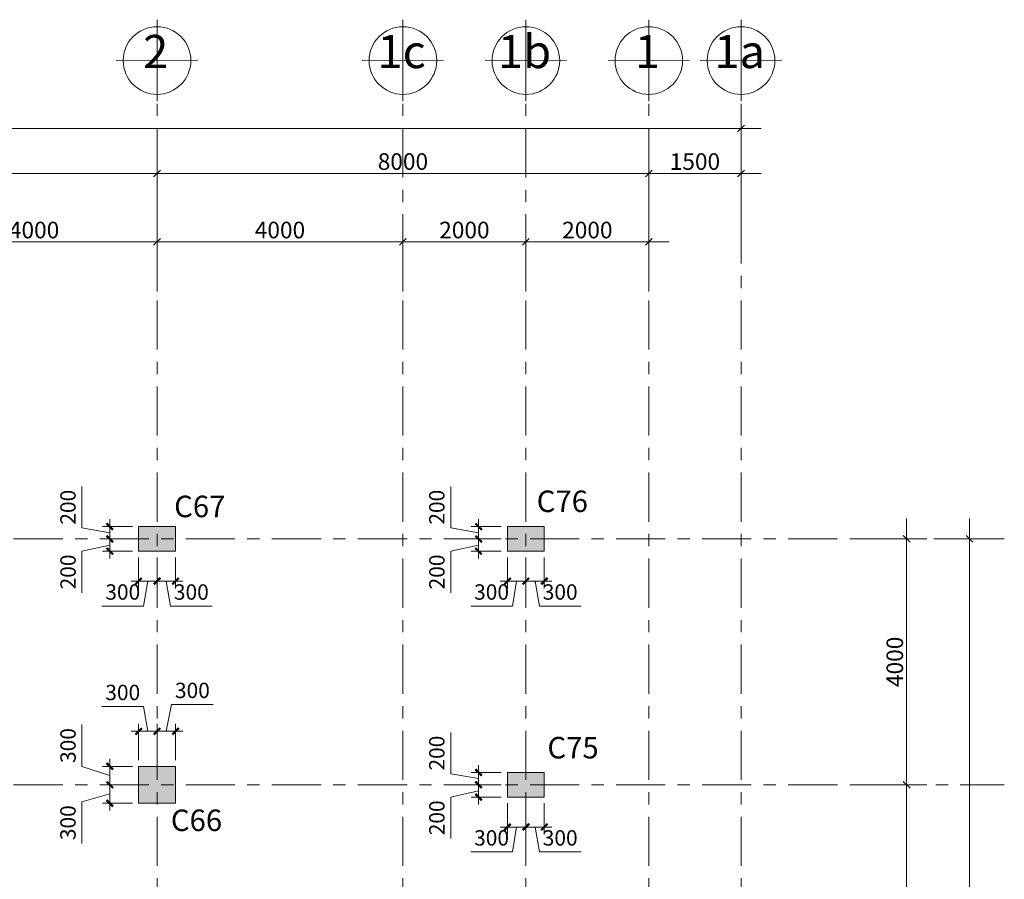
# Model space of a CAD drawing. Units: inches. Extents: x 14 to 76257, y 182 to 54967.
# Drawn here: x 60240 to 76257, y 40983 to 54967 of the extents above; entities that cross this region are included whole.
import ezdxf

# ---------------------------------------------------------------- set-up
doc = ezdxf.new("R2010")
doc.units = ezdxf.units.IN
doc.header["$MEASUREMENT"] = 0
doc.linetypes.add('Grid Line', pattern=[7, 4, -1, 1, -1])
for name, color, linetype, lineweight in [('000G.KICHTHUOC', 252, 'Continuous', 9), ('A-ANNO-DIMS', 211, 'Continuous', 15), ('S-COLS', 52, 'Continuous', 15), ('S-GRID', 252, 'Continuous', 15), ('S-GRID-IDEN', 1, 'Continuous', 15), ('TH-TEXT', 100, 'Continuous', 5)]:
    doc.layers.add(name, color=color, linetype=linetype, lineweight=lineweight)
doc.styles.add('1-VN-HEL', font='VHELVEN.TTF')
doc.styles.add('Arial', font='ARIAL.TTF', dxfattribs={"height": 540.943114})
doc.styles.add('Arial_2', font='ARIAL.TTF', dxfattribs={"height": 270.471557})
doc.styles.add('VNI-HELVE CON', font='VHELVCN.TTF')
doc.dimstyles.new('DIM_100_TUONG', dxfattribs={"dimscale": 304.8, "dimtxt": 275, "dimasz": 0.360892, "dimexe": 1.082677, "dimexo": 0.360892, "dimgap": 0.180446, "dimtad": 1, "dimdec": 0, "dimzin": 0, "dimdsep": 46, "dimtxsty": 'Arial_2', "dimblk1": 'OBLIQUE', "dimblk2": 'OBLIQUE', "dimsah": 1, "dimcen": 0.09, "dimdle": 1.082677, "dimazin": 0, "dimtfac": 1, "dimtdec": 4, "dimtix": 1, "dimtmove": 0, "dimatfit": 3, "dimfxl": 1, "dimtvp": 1, "dimtolj": 1, "dimtzin": 0, "dimlwd": 18, "dimlwe": 18, "dimarcsym": 2})
doc.dimstyles.new('KT-100', dxfattribs={"dimscale": 100, "dimtxt": 2.5, "dimasz": 0.006, "dimexe": 1, "dimexo": 1, "dimgap": 1, "dimtad": 1, "dimdec": 0, "dimzin": 1, "dimdsep": 46, "dimtxsty": 'VNI-HELVE CON', "dimblk": 'DAU', "dimcen": 0.09, "dimdle": 2.5, "dimclrd": 256, "dimclre": 256, "dimclrt": 3, "dimadec": 0, "dimazin": 0, "dimtfac": 1, "dimtdec": 0, "dimtix": 1, "dimtmove": 2, "dimatfit": 3, "dimfxl": 1, "dimtolj": 1, "dimtzin": 0, "dimlwd": -1, "dimlwe": -1, "dimarcsym": 0})

# ---------------------------------------------------------------- blocks, each defined once
blk = doc.blocks.new('_Oblique')
at = {"color": 0, "linetype": 'ByBlock', "lineweight": -2}
blk.add_line((-0.5, -0.5), (0.5, 0.5), dxfattribs=at)
blk = doc.blocks.new('*D55')
at = {"layer": 'A-ANNO-DIMS', "color": 0, "lineweight": 18, "transparency": 16777216}
for p, q in [((68194, -9330), (68194, -3670)), ((67271, -4000), (68524, -4000)), ((67271, -9000), (68524, -9000))]:
    blk.add_line(p, q, dxfattribs=at)
at = {"layer": 'Defpoints', "color": 0, "transparency": 16777216}
for p in [(67161, -4000), (68194, -4000), (67161, -9000)]:
    blk.add_point(p, dxfattribs=at)
at = {"layer": 'A-ANNO-DIMS', "color": 0, "lineweight": 18, "transparency": 16777216, "xscale": 110, "yscale": 110, "zscale": 110}
for p, rotation in [((68194, -4000), 90), ((68194, -9000), 270)]:
    blk.add_blockref('_Oblique', p, dxfattribs=dict(at, rotation=rotation))
at = {"layer": 'A-ANNO-DIMS', "color": 0, "lineweight": 18, "transparency": 16777216, "insert": (68001, -6500), "char_height": 270.5, "attachment_point": 5, "rotation": 90, "style": 'Arial_2'}
blk.add_mtext('\\A1;5000', dxfattribs=at)
blk = doc.blocks.new('*D56')
at = {"layer": 'A-ANNO-DIMS', "color": 0, "lineweight": 18, "transparency": 16777216}
for p, q in [((68194, -4330), (68194, 330)), ((67271, 0), (68524, 0)), ((67271, -4000), (68524, -4000))]:
    blk.add_line(p, q, dxfattribs=at)
at = {"layer": 'Defpoints', "color": 0, "transparency": 16777216}
for p in [(67161, 0), (68194, 0), (67161, -4000)]:
    blk.add_point(p, dxfattribs=at)
at = {"layer": 'A-ANNO-DIMS', "color": 0, "lineweight": 18, "transparency": 16777216, "xscale": 110, "yscale": 110, "zscale": 110}
for p, rotation in [((68194, 0), 90), ((68194, -4000), 270)]:
    blk.add_blockref('_Oblique', p, dxfattribs=dict(at, rotation=rotation))
at = {"layer": 'A-ANNO-DIMS', "color": 0, "lineweight": 18, "transparency": 16777216, "insert": (68001, -2000), "char_height": 270.5, "attachment_point": 5, "rotation": 90, "style": 'Arial_2'}
blk.add_mtext('\\A1;4000', dxfattribs=at)
blk = doc.blocks.new('*D58')
at = {"layer": 'A-ANNO-DIMS', "color": 0, "lineweight": 18, "transparency": 16777216}
for p, q in [((69218, -37830), (69218, 330)), ((68634, 0), (69548, 0)), ((68634, -37500), (69548, -37500))]:
    blk.add_line(p, q, dxfattribs=at)
at = {"layer": 'Defpoints', "color": 0, "transparency": 16777216}
for p in [(68524, 0), (69218, 0), (68524, -37500)]:
    blk.add_point(p, dxfattribs=at)
at = {"layer": 'A-ANNO-DIMS', "color": 0, "lineweight": 18, "transparency": 16777216, "xscale": 110, "yscale": 110, "zscale": 110}
for p, rotation in [((69218, 0), 90), ((69218, -37500), 270)]:
    blk.add_blockref('_Oblique', p, dxfattribs=dict(at, rotation=rotation))
at = {"layer": 'A-ANNO-DIMS', "color": 0, "lineweight": 18, "transparency": 16777216, "insert": (69025, -18750), "char_height": 270.5, "attachment_point": 5, "rotation": 90, "style": 'Arial_2'}
blk.add_mtext('\\A1;37500', dxfattribs=at)
blk = doc.blocks.new('Grid - Grid-2306243-MẶT BẰNG TẦNG 1')
at = {"layer": 'S-GRID-IDEN'}
for p, q in [((0, 6), (0, -6.04)), ((-6.02, 0.01), (6.02, -0.05))]:
    blk.add_line(p, q, dxfattribs=at)
blk.add_circle((0, 0), 5, dxfattribs=at)
blk = doc.blocks.new('*D66')
at = {"layer": 'A-ANNO-DIMS', "color": 0, "lineweight": 18, "transparency": 16777216}
for p, q in [((48000, 5272), (48000, 6276)), ((56000, 5272), (56000, 6276)), ((47670, 5946), (56330, 5946))]:
    blk.add_line(p, q, dxfattribs=at)
at = {"layer": 'Defpoints', "color": 0, "transparency": 16777216}
for p in [(56000, 5946), (48000, 5162), (56000, 5162)]:
    blk.add_point(p, dxfattribs=at)
at = {"layer": 'A-ANNO-DIMS', "color": 0, "lineweight": 18, "transparency": 16777216, "xscale": 110, "yscale": 110, "zscale": 110, "rotation": 180}
blk.add_blockref('_Oblique', (48000, 5946), dxfattribs=at)
at = {"layer": 'A-ANNO-DIMS', "color": 0, "lineweight": 18, "transparency": 16777216, "xscale": 110, "yscale": 110, "zscale": 110}
blk.add_blockref('_Oblique', (56000, 5946), dxfattribs=at)
at = {"layer": 'A-ANNO-DIMS', "color": 0, "lineweight": 18, "transparency": 16777216, "insert": (52000, 6139), "char_height": 270.5, "attachment_point": 5, "style": 'Arial_2'}
blk.add_mtext('\\A1;8000', dxfattribs=at)
blk = doc.blocks.new('*D67')
at = {"layer": 'A-ANNO-DIMS', "color": 0, "lineweight": 18, "transparency": 16777216}
for p, q in [((56000, 5272), (56000, 6276)), ((64000, 5272), (64000, 6276)), ((55670, 5946), (64330, 5946))]:
    blk.add_line(p, q, dxfattribs=at)
at = {"layer": 'Defpoints', "color": 0, "transparency": 16777216}
for p in [(64000, 5946), (56000, 5162), (64000, 5162)]:
    blk.add_point(p, dxfattribs=at)
at = {"layer": 'A-ANNO-DIMS', "color": 0, "lineweight": 18, "transparency": 16777216, "xscale": 110, "yscale": 110, "zscale": 110, "rotation": 180}
blk.add_blockref('_Oblique', (56000, 5946), dxfattribs=at)
at = {"layer": 'A-ANNO-DIMS', "color": 0, "lineweight": 18, "transparency": 16777216, "xscale": 110, "yscale": 110, "zscale": 110}
blk.add_blockref('_Oblique', (64000, 5946), dxfattribs=at)
at = {"layer": 'A-ANNO-DIMS', "color": 0, "lineweight": 18, "transparency": 16777216, "insert": (60000, 6139), "char_height": 270.5, "attachment_point": 5, "style": 'Arial_2'}
blk.add_mtext('\\A1;8000', dxfattribs=at)
blk = doc.blocks.new('*D68')
at = {"layer": 'A-ANNO-DIMS', "color": 0, "lineweight": 18, "transparency": 16777216}
for p, q in [((64000, 5272), (64000, 6276)), ((65500, 5272), (65500, 6276)), ((63670, 5946), (65830, 5946))]:
    blk.add_line(p, q, dxfattribs=at)
at = {"layer": 'Defpoints', "color": 0, "transparency": 16777216}
for p in [(65500, 5946), (64000, 5162), (65500, 5162)]:
    blk.add_point(p, dxfattribs=at)
at = {"layer": 'A-ANNO-DIMS', "color": 0, "lineweight": 18, "transparency": 16777216, "xscale": 110, "yscale": 110, "zscale": 110, "rotation": 180}
blk.add_blockref('_Oblique', (64000, 5946), dxfattribs=at)
at = {"layer": 'A-ANNO-DIMS', "color": 0, "lineweight": 18, "transparency": 16777216, "xscale": 110, "yscale": 110, "zscale": 110}
blk.add_blockref('_Oblique', (65500, 5946), dxfattribs=at)
at = {"layer": 'A-ANNO-DIMS', "color": 0, "lineweight": 18, "transparency": 16777216, "insert": (64750, 6139), "char_height": 270.5, "attachment_point": 5, "style": 'Arial_2'}
blk.add_mtext('\\A1;1500', dxfattribs=at)
blk = doc.blocks.new('*D69')
at = {"layer": 'A-ANNO-DIMS', "color": 0, "lineweight": 18, "transparency": 16777216}
for p, q in [((0, 6386), (0, 7005)), ((65500, 6386), (65500, 7005)), ((-330, 6675), (65830, 6675))]:
    blk.add_line(p, q, dxfattribs=at)
at = {"layer": 'Defpoints', "color": 0, "transparency": 16777216}
for p in [(65500, 6675), (0, 6276), (65500, 6276)]:
    blk.add_point(p, dxfattribs=at)
at = {"layer": 'A-ANNO-DIMS', "color": 0, "lineweight": 18, "transparency": 16777216, "xscale": 110, "yscale": 110, "zscale": 110, "rotation": 180}
blk.add_blockref('_Oblique', (0, 6675), dxfattribs=at)
at = {"layer": 'A-ANNO-DIMS', "color": 0, "lineweight": 18, "transparency": 16777216, "xscale": 110, "yscale": 110, "zscale": 110}
blk.add_blockref('_Oblique', (65500, 6675), dxfattribs=at)
at = {"layer": 'A-ANNO-DIMS', "color": 0, "lineweight": 18, "transparency": 16777216, "insert": (32750, 6868), "char_height": 270.5, "attachment_point": 5, "style": 'Arial_2'}
blk.add_mtext('\\A1;65500', dxfattribs=at)
blk = doc.blocks.new('*D84')
at = {"layer": 'A-ANNO-DIMS', "color": 0, "lineweight": 18, "transparency": 16777216}
for p, q in [((52000, 4026), (52000, 5162)), ((56000, 4026), (56000, 5162)), ((51670, 4832), (56330, 4832))]:
    blk.add_line(p, q, dxfattribs=at)
at = {"layer": 'Defpoints', "color": 0, "transparency": 16777216}
for p in [(56000, 4832), (52000, 3916), (56000, 3916)]:
    blk.add_point(p, dxfattribs=at)
at = {"layer": 'A-ANNO-DIMS', "color": 0, "lineweight": 18, "transparency": 16777216, "xscale": 110, "yscale": 110, "zscale": 110, "rotation": 180}
blk.add_blockref('_Oblique', (52000, 4832), dxfattribs=at)
at = {"layer": 'A-ANNO-DIMS', "color": 0, "lineweight": 18, "transparency": 16777216, "xscale": 110, "yscale": 110, "zscale": 110}
blk.add_blockref('_Oblique', (56000, 4832), dxfattribs=at)
at = {"layer": 'A-ANNO-DIMS', "color": 0, "lineweight": 18, "transparency": 16777216, "insert": (54000, 5025), "char_height": 270.5, "attachment_point": 5, "style": 'Arial_2'}
blk.add_mtext('\\A1;4000', dxfattribs=at)
blk = doc.blocks.new('*D85')
at = {"layer": 'A-ANNO-DIMS', "color": 0, "lineweight": 18, "transparency": 16777216}
for p, q in [((56000, 4026), (56000, 5162)), ((60000, 4026), (60000, 5162)), ((55670, 4832), (60330, 4832))]:
    blk.add_line(p, q, dxfattribs=at)
at = {"layer": 'Defpoints', "color": 0, "transparency": 16777216}
for p in [(60000, 4832), (56000, 3916), (60000, 3916)]:
    blk.add_point(p, dxfattribs=at)
at = {"layer": 'A-ANNO-DIMS', "color": 0, "lineweight": 18, "transparency": 16777216, "xscale": 110, "yscale": 110, "zscale": 110, "rotation": 180}
blk.add_blockref('_Oblique', (56000, 4832), dxfattribs=at)
at = {"layer": 'A-ANNO-DIMS', "color": 0, "lineweight": 18, "transparency": 16777216, "xscale": 110, "yscale": 110, "zscale": 110}
blk.add_blockref('_Oblique', (60000, 4832), dxfattribs=at)
at = {"layer": 'A-ANNO-DIMS', "color": 0, "lineweight": 18, "transparency": 16777216, "insert": (58000, 5025), "char_height": 270.5, "attachment_point": 5, "style": 'Arial_2'}
blk.add_mtext('\\A1;4000', dxfattribs=at)
blk = doc.blocks.new('*D86')
at = {"layer": 'A-ANNO-DIMS', "color": 0, "lineweight": 18, "transparency": 16777216}
for p, q in [((60000, 4026), (60000, 5162)), ((62000, 4026), (62000, 5162)), ((59670, 4832), (62330, 4832))]:
    blk.add_line(p, q, dxfattribs=at)
at = {"layer": 'Defpoints', "color": 0, "transparency": 16777216}
for p in [(62000, 4832), (60000, 3916), (62000, 3916)]:
    blk.add_point(p, dxfattribs=at)
at = {"layer": 'A-ANNO-DIMS', "color": 0, "lineweight": 18, "transparency": 16777216, "xscale": 110, "yscale": 110, "zscale": 110, "rotation": 180}
blk.add_blockref('_Oblique', (60000, 4832), dxfattribs=at)
at = {"layer": 'A-ANNO-DIMS', "color": 0, "lineweight": 18, "transparency": 16777216, "xscale": 110, "yscale": 110, "zscale": 110}
blk.add_blockref('_Oblique', (62000, 4832), dxfattribs=at)
at = {"layer": 'A-ANNO-DIMS', "color": 0, "lineweight": 18, "transparency": 16777216, "insert": (61000, 5025), "char_height": 270.5, "attachment_point": 5, "style": 'Arial_2'}
blk.add_mtext('\\A1;2000', dxfattribs=at)
blk = doc.blocks.new('*D87')
at = {"layer": 'A-ANNO-DIMS', "color": 0, "lineweight": 18, "transparency": 16777216}
for p, q in [((62000, 4026), (62000, 5162)), ((64000, 4026), (64000, 5162)), ((61670, 4832), (64330, 4832))]:
    blk.add_line(p, q, dxfattribs=at)
at = {"layer": 'Defpoints', "color": 0, "transparency": 16777216}
for p in [(64000, 4832), (62000, 3916), (64000, 3916)]:
    blk.add_point(p, dxfattribs=at)
at = {"layer": 'A-ANNO-DIMS', "color": 0, "lineweight": 18, "transparency": 16777216, "xscale": 110, "yscale": 110, "zscale": 110, "rotation": 180}
blk.add_blockref('_Oblique', (62000, 4832), dxfattribs=at)
at = {"layer": 'A-ANNO-DIMS', "color": 0, "lineweight": 18, "transparency": 16777216, "xscale": 110, "yscale": 110, "zscale": 110}
blk.add_blockref('_Oblique', (64000, 4832), dxfattribs=at)
at = {"layer": 'A-ANNO-DIMS', "color": 0, "lineweight": 18, "transparency": 16777216, "insert": (63000, 5025), "char_height": 270.5, "attachment_point": 5, "style": 'Arial_2'}
blk.add_mtext('\\A1;2000', dxfattribs=at)
blk = doc.blocks.new('DAU')
at = {"color": 1}
for p, q in [((-200, 0), (200, 0)), ((0, -200), (0, 200))]:
    blk.add_line(p, q, dxfattribs=at)
at = {"color": 1, "const_width": 60}
blk.add_lwpolyline([(-88, -88), (88, 88)], dxfattribs=at)
blk = doc.blocks.new('*D300')
at = {"layer": '000G.KICHTHUOC', "transparency": 16777216}
for p, q in [((62624, 43391), (62710, 43829)), ((62710, 43829), (63387, 43829)), ((62474, 42921), (62474, 43491)), ((62774, 42921), (62774, 43491)), ((62474, 43391), (62773, 43391))]:
    blk.add_line(p, q, dxfattribs=at)
at = {"layer": 'Defpoints', "color": 0, "transparency": 16777216}
for p in [(62774, 43391), (62474, 42821), (62774, 42821)]:
    blk.add_point(p, dxfattribs=at)
at = {"layer": '000G.KICHTHUOC', "transparency": 16777216, "xscale": 0.6, "yscale": 0.6, "zscale": 0.6, "rotation": 180}
blk.add_blockref('DAU', (62474, 43391), dxfattribs=at)
at = {"layer": '000G.KICHTHUOC', "transparency": 16777216, "xscale": 0.6, "yscale": 0.6, "zscale": 0.6}
blk.add_blockref('DAU', (62774, 43391), dxfattribs=at)
at = {"layer": '000G.KICHTHUOC', "color": 3, "transparency": 16777216, "insert": (63049, 44056), "char_height": 250, "attachment_point": 5, "style": 'VNI-HELVE CON'}
blk.add_mtext('\\A1;300', dxfattribs=at)
blk = doc.blocks.new('*D301')
at = {"layer": '000G.KICHTHUOC', "transparency": 16777216}
for p, q in [((62074, 42521), (61605, 42521)), ((61705, 42520), (61705, 42221)), ((61705, 42371), (61252, 42243)), ((61252, 42243), (61252, 41566)), ((62074, 42221), (61605, 42221))]:
    blk.add_line(p, q, dxfattribs=at)
at = {"layer": 'Defpoints', "color": 0, "transparency": 16777216}
for p in [(62174, 42521), (61705, 42221), (62174, 42221)]:
    blk.add_point(p, dxfattribs=at)
at = {"layer": '000G.KICHTHUOC', "transparency": 16777216, "xscale": 0.6, "yscale": 0.6, "zscale": 0.6}
for p, rotation in [((61705, 42521), 90), ((61705, 42221), 270)]:
    blk.add_blockref('DAU', p, dxfattribs=dict(at, rotation=rotation))
at = {"layer": '000G.KICHTHUOC', "color": 3, "transparency": 16777216, "insert": (61025, 41904), "char_height": 250, "attachment_point": 5, "rotation": 90, "style": 'VNI-HELVE CON'}
blk.add_mtext('\\A1;300', dxfattribs=at)
blk = doc.blocks.new('*D302')
at = {"layer": '000G.KICHTHUOC', "transparency": 16777216}
for p, q in [((62254, 43796), (61577, 43796)), ((62324, 43391), (62254, 43796)), ((62174, 42921), (62174, 43491)), ((62474, 42921), (62474, 43491)), ((62174, 43391), (62473, 43391))]:
    blk.add_line(p, q, dxfattribs=at)
at = {"layer": 'Defpoints', "color": 0, "transparency": 16777216}
for p in [(62474, 43391), (62174, 42821), (62474, 42821)]:
    blk.add_point(p, dxfattribs=at)
at = {"layer": '000G.KICHTHUOC', "transparency": 16777216, "xscale": 0.6, "yscale": 0.6, "zscale": 0.6, "rotation": 180}
blk.add_blockref('DAU', (62174, 43391), dxfattribs=at)
at = {"layer": '000G.KICHTHUOC', "transparency": 16777216, "xscale": 0.6, "yscale": 0.6, "zscale": 0.6}
blk.add_blockref('DAU', (62474, 43391), dxfattribs=at)
at = {"layer": '000G.KICHTHUOC', "color": 3, "transparency": 16777216, "insert": (61916, 44023), "char_height": 250, "attachment_point": 5, "style": 'VNI-HELVE CON'}
blk.add_mtext('\\A1;300', dxfattribs=at)
blk = doc.blocks.new('*D303')
at = {"layer": '000G.KICHTHUOC', "transparency": 16777216}
for p, q in [((61253, 42821), (61253, 43499)), ((61705, 42671), (61253, 42821)), ((62074, 42821), (61605, 42821)), ((61705, 42521), (61705, 42820)), ((62074, 42521), (61605, 42521))]:
    blk.add_line(p, q, dxfattribs=at)
at = {"layer": 'Defpoints', "color": 0, "transparency": 16777216}
for p in [(61705, 42821), (62174, 42821), (62174, 42521)]:
    blk.add_point(p, dxfattribs=at)
at = {"layer": '000G.KICHTHUOC', "transparency": 16777216, "xscale": 0.6, "yscale": 0.6, "zscale": 0.6}
for p, rotation in [((61705, 42821), 90), ((61705, 42521), 270)]:
    blk.add_blockref('DAU', p, dxfattribs=dict(at, rotation=rotation))
at = {"layer": '000G.KICHTHUOC', "color": 3, "transparency": 16777216, "insert": (61026, 43160), "char_height": 250, "attachment_point": 5, "rotation": 90, "style": 'VNI-HELVE CON'}
blk.add_mtext('\\A1;300', dxfattribs=at)
blk = doc.blocks.new('*D328')
at = {"layer": '000G.KICHTHUOC', "transparency": 16777216}
for p, q in [((61252, 46699), (61252, 47373)), ((61705, 46621), (61252, 46699)), ((62074, 46721), (61605, 46721)), ((61705, 46721), (61705, 46722)), ((61705, 46521), (61705, 46721)), ((61705, 46521), (61705, 46721)), ((62074, 46521), (61605, 46521)), ((61705, 46520), (61705, 46520))]:
    blk.add_line(p, q, dxfattribs=at)
at = {"layer": 'Defpoints', "color": 0, "transparency": 16777216}
for p in [(61705, 46721), (62174, 46721), (62174, 46521)]:
    blk.add_point(p, dxfattribs=at)
at = {"layer": '000G.KICHTHUOC', "transparency": 16777216, "xscale": 0.6, "yscale": 0.6, "zscale": 0.6}
for p, rotation in [((61705, 46721), 270), ((61705, 46521), 90)]:
    blk.add_blockref('DAU', p, dxfattribs=dict(at, rotation=rotation))
at = {"layer": '000G.KICHTHUOC', "color": 3, "transparency": 16777216, "insert": (61025, 47036), "char_height": 250, "attachment_point": 5, "rotation": 90, "style": 'VNI-HELVE CON'}
blk.add_mtext('\\A1;200', dxfattribs=at)
blk = doc.blocks.new('*D329')
at = {"layer": '000G.KICHTHUOC', "transparency": 16777216}
for p, q in [((62174, 46221), (62174, 45734)), ((62474, 46221), (62474, 45734)), ((62174, 45834), (62473, 45834)), ((62324, 45834), (62254, 45429)), ((62254, 45429), (61577, 45429))]:
    blk.add_line(p, q, dxfattribs=at)
at = {"layer": 'Defpoints', "color": 0, "transparency": 16777216}
for p in [(62174, 46321), (62474, 46321), (62474, 45834)]:
    blk.add_point(p, dxfattribs=at)
at = {"layer": '000G.KICHTHUOC', "transparency": 16777216, "xscale": 0.6, "yscale": 0.6, "zscale": 0.6, "rotation": 180}
blk.add_blockref('DAU', (62174, 45834), dxfattribs=at)
at = {"layer": '000G.KICHTHUOC', "transparency": 16777216, "xscale": 0.6, "yscale": 0.6, "zscale": 0.6}
blk.add_blockref('DAU', (62474, 45834), dxfattribs=at)
at = {"layer": '000G.KICHTHUOC', "color": 3, "transparency": 16777216, "insert": (61916, 45657), "char_height": 250, "attachment_point": 5, "style": 'VNI-HELVE CON'}
blk.add_mtext('\\A1;300', dxfattribs=at)
blk = doc.blocks.new('*D330')
at = {"layer": '000G.KICHTHUOC', "transparency": 16777216}
for p, q in [((62074, 46521), (61605, 46521)), ((61705, 46521), (61705, 46522)), ((61705, 46521), (61705, 46321)), ((61705, 46521), (61705, 46321)), ((61705, 46421), (61253, 46320)), ((61253, 46320), (61253, 45646)), ((62074, 46321), (61605, 46321)), ((61705, 46320), (61705, 46320))]:
    blk.add_line(p, q, dxfattribs=at)
at = {"layer": 'Defpoints', "color": 0, "transparency": 16777216}
for p in [(62174, 46521), (61705, 46321), (62174, 46321)]:
    blk.add_point(p, dxfattribs=at)
at = {"layer": '000G.KICHTHUOC', "transparency": 16777216, "xscale": 0.6, "yscale": 0.6, "zscale": 0.6}
for p, rotation in [((61705, 46521), 270), ((61705, 46321), 90)]:
    blk.add_blockref('DAU', p, dxfattribs=dict(at, rotation=rotation))
at = {"layer": '000G.KICHTHUOC', "color": 3, "transparency": 16777216, "insert": (61026, 45983), "char_height": 250, "attachment_point": 5, "rotation": 90, "style": 'VNI-HELVE CON'}
blk.add_mtext('\\A1;200', dxfattribs=at)
blk = doc.blocks.new('*D331')
at = {"layer": '000G.KICHTHUOC', "transparency": 16777216}
for p, q in [((62474, 46221), (62474, 45734)), ((62774, 46221), (62774, 45734)), ((62773, 45834), (62474, 45834)), ((62624, 45834), (62693, 45429)), ((62693, 45429), (63371, 45429))]:
    blk.add_line(p, q, dxfattribs=at)
at = {"layer": 'Defpoints', "color": 0, "transparency": 16777216}
for p in [(62474, 46321), (62774, 46321), (62474, 45834)]:
    blk.add_point(p, dxfattribs=at)
at = {"layer": '000G.KICHTHUOC', "transparency": 16777216, "xscale": 0.6, "yscale": 0.6, "zscale": 0.6, "rotation": 180}
blk.add_blockref('DAU', (62474, 45834), dxfattribs=at)
at = {"layer": '000G.KICHTHUOC', "transparency": 16777216, "xscale": 0.6, "yscale": 0.6, "zscale": 0.6}
blk.add_blockref('DAU', (62774, 45834), dxfattribs=at)
at = {"layer": '000G.KICHTHUOC', "color": 3, "transparency": 16777216, "insert": (63032, 45657), "char_height": 250, "attachment_point": 5, "style": 'VNI-HELVE CON'}
blk.add_mtext('\\A1;300', dxfattribs=at)
blk = doc.blocks.new('*D332')
at = {"layer": '000G.KICHTHUOC', "transparency": 16777216}
for p, q in [((67252, 46699), (67252, 47373)), ((67705, 46621), (67252, 46699)), ((68074, 46721), (67605, 46721)), ((67705, 46721), (67705, 46722)), ((67705, 46521), (67705, 46721)), ((67705, 46521), (67705, 46721)), ((68074, 46521), (67605, 46521)), ((67705, 46520), (67705, 46520))]:
    blk.add_line(p, q, dxfattribs=at)
at = {"layer": 'Defpoints', "color": 0, "transparency": 16777216}
for p in [(67705, 46721), (68174, 46721), (68174, 46521)]:
    blk.add_point(p, dxfattribs=at)
at = {"layer": '000G.KICHTHUOC', "transparency": 16777216, "xscale": 0.6, "yscale": 0.6, "zscale": 0.6}
for p, rotation in [((67705, 46721), 270), ((67705, 46521), 90)]:
    blk.add_blockref('DAU', p, dxfattribs=dict(at, rotation=rotation))
at = {"layer": '000G.KICHTHUOC', "color": 3, "transparency": 16777216, "insert": (67025, 47036), "char_height": 250, "attachment_point": 5, "rotation": 90, "style": 'VNI-HELVE CON'}
blk.add_mtext('\\A1;200', dxfattribs=at)
blk = doc.blocks.new('*D333')
at = {"layer": '000G.KICHTHUOC', "transparency": 16777216}
for p, q in [((68174, 46221), (68174, 45734)), ((68474, 46221), (68474, 45734)), ((68174, 45834), (68473, 45834)), ((68324, 45834), (68254, 45429)), ((68254, 45429), (67577, 45429))]:
    blk.add_line(p, q, dxfattribs=at)
at = {"layer": 'Defpoints', "color": 0, "transparency": 16777216}
for p in [(68174, 46321), (68474, 46321), (68474, 45834)]:
    blk.add_point(p, dxfattribs=at)
at = {"layer": '000G.KICHTHUOC', "transparency": 16777216, "xscale": 0.6, "yscale": 0.6, "zscale": 0.6, "rotation": 180}
blk.add_blockref('DAU', (68174, 45834), dxfattribs=at)
at = {"layer": '000G.KICHTHUOC', "transparency": 16777216, "xscale": 0.6, "yscale": 0.6, "zscale": 0.6}
blk.add_blockref('DAU', (68474, 45834), dxfattribs=at)
at = {"layer": '000G.KICHTHUOC', "color": 3, "transparency": 16777216, "insert": (67916, 45657), "char_height": 250, "attachment_point": 5, "style": 'VNI-HELVE CON'}
blk.add_mtext('\\A1;300', dxfattribs=at)
blk = doc.blocks.new('*D334')
at = {"layer": '000G.KICHTHUOC', "transparency": 16777216}
for p, q in [((68074, 46521), (67605, 46521)), ((67705, 46521), (67705, 46522)), ((67705, 46521), (67705, 46321)), ((67705, 46521), (67705, 46321)), ((67705, 46421), (67253, 46320)), ((67253, 46320), (67253, 45646)), ((68074, 46321), (67605, 46321)), ((67705, 46320), (67705, 46320))]:
    blk.add_line(p, q, dxfattribs=at)
at = {"layer": 'Defpoints', "color": 0, "transparency": 16777216}
for p in [(68174, 46521), (67705, 46321), (68174, 46321)]:
    blk.add_point(p, dxfattribs=at)
at = {"layer": '000G.KICHTHUOC', "transparency": 16777216, "xscale": 0.6, "yscale": 0.6, "zscale": 0.6}
for p, rotation in [((67705, 46521), 270), ((67705, 46321), 90)]:
    blk.add_blockref('DAU', p, dxfattribs=dict(at, rotation=rotation))
at = {"layer": '000G.KICHTHUOC', "color": 3, "transparency": 16777216, "insert": (67026, 45983), "char_height": 250, "attachment_point": 5, "rotation": 90, "style": 'VNI-HELVE CON'}
blk.add_mtext('\\A1;200', dxfattribs=at)
blk = doc.blocks.new('*D335')
at = {"layer": '000G.KICHTHUOC', "transparency": 16777216}
for p, q in [((68474, 46221), (68474, 45734)), ((68774, 46221), (68774, 45734)), ((68773, 45834), (68474, 45834)), ((68624, 45834), (68693, 45429)), ((68693, 45429), (69371, 45429))]:
    blk.add_line(p, q, dxfattribs=at)
at = {"layer": 'Defpoints', "color": 0, "transparency": 16777216}
for p in [(68474, 46321), (68774, 46321), (68474, 45834)]:
    blk.add_point(p, dxfattribs=at)
at = {"layer": '000G.KICHTHUOC', "transparency": 16777216, "xscale": 0.6, "yscale": 0.6, "zscale": 0.6, "rotation": 180}
blk.add_blockref('DAU', (68474, 45834), dxfattribs=at)
at = {"layer": '000G.KICHTHUOC', "transparency": 16777216, "xscale": 0.6, "yscale": 0.6, "zscale": 0.6}
blk.add_blockref('DAU', (68774, 45834), dxfattribs=at)
at = {"layer": '000G.KICHTHUOC', "color": 3, "transparency": 16777216, "insert": (69032, 45657), "char_height": 250, "attachment_point": 5, "style": 'VNI-HELVE CON'}
blk.add_mtext('\\A1;300', dxfattribs=at)
blk = doc.blocks.new('*D336')
at = {"layer": '000G.KICHTHUOC', "transparency": 16777216}
for p, q in [((67252, 42699), (67252, 43373)), ((67705, 42621), (67252, 42699)), ((68074, 42721), (67605, 42721)), ((67705, 42721), (67705, 42722)), ((67705, 42521), (67705, 42721)), ((67705, 42521), (67705, 42721)), ((68074, 42521), (67605, 42521)), ((67705, 42520), (67705, 42520))]:
    blk.add_line(p, q, dxfattribs=at)
at = {"layer": 'Defpoints', "color": 0, "transparency": 16777216}
for p in [(67705, 42721), (68174, 42721), (68174, 42521)]:
    blk.add_point(p, dxfattribs=at)
at = {"layer": '000G.KICHTHUOC', "transparency": 16777216, "xscale": 0.6, "yscale": 0.6, "zscale": 0.6}
for p, rotation in [((67705, 42721), 270), ((67705, 42521), 90)]:
    blk.add_blockref('DAU', p, dxfattribs=dict(at, rotation=rotation))
at = {"layer": '000G.KICHTHUOC', "color": 3, "transparency": 16777216, "insert": (67025, 43036), "char_height": 250, "attachment_point": 5, "rotation": 90, "style": 'VNI-HELVE CON'}
blk.add_mtext('\\A1;200', dxfattribs=at)
blk = doc.blocks.new('*D337')
at = {"layer": '000G.KICHTHUOC', "transparency": 16777216}
for p, q in [((68174, 42221), (68174, 41734)), ((68474, 42221), (68474, 41734)), ((68174, 41834), (68473, 41834)), ((68324, 41834), (68254, 41429)), ((68254, 41429), (67577, 41429))]:
    blk.add_line(p, q, dxfattribs=at)
at = {"layer": 'Defpoints', "color": 0, "transparency": 16777216}
for p in [(68174, 42321), (68474, 42321), (68474, 41834)]:
    blk.add_point(p, dxfattribs=at)
at = {"layer": '000G.KICHTHUOC', "transparency": 16777216, "xscale": 0.6, "yscale": 0.6, "zscale": 0.6, "rotation": 180}
blk.add_blockref('DAU', (68174, 41834), dxfattribs=at)
at = {"layer": '000G.KICHTHUOC', "transparency": 16777216, "xscale": 0.6, "yscale": 0.6, "zscale": 0.6}
blk.add_blockref('DAU', (68474, 41834), dxfattribs=at)
at = {"layer": '000G.KICHTHUOC', "color": 3, "transparency": 16777216, "insert": (67916, 41657), "char_height": 250, "attachment_point": 5, "style": 'VNI-HELVE CON'}
blk.add_mtext('\\A1;300', dxfattribs=at)
blk = doc.blocks.new('*D338')
at = {"layer": '000G.KICHTHUOC', "transparency": 16777216}
for p, q in [((68074, 42521), (67605, 42521)), ((67705, 42521), (67705, 42522)), ((67705, 42521), (67705, 42321)), ((67705, 42521), (67705, 42321)), ((67705, 42421), (67253, 42320)), ((67253, 42320), (67253, 41646)), ((68074, 42321), (67605, 42321)), ((67705, 42320), (67705, 42320))]:
    blk.add_line(p, q, dxfattribs=at)
at = {"layer": 'Defpoints', "color": 0, "transparency": 16777216}
for p in [(68174, 42521), (67705, 42321), (68174, 42321)]:
    blk.add_point(p, dxfattribs=at)
at = {"layer": '000G.KICHTHUOC', "transparency": 16777216, "xscale": 0.6, "yscale": 0.6, "zscale": 0.6}
for p, rotation in [((67705, 42521), 270), ((67705, 42321), 90)]:
    blk.add_blockref('DAU', p, dxfattribs=dict(at, rotation=rotation))
at = {"layer": '000G.KICHTHUOC', "color": 3, "transparency": 16777216, "insert": (67026, 41983), "char_height": 250, "attachment_point": 5, "rotation": 90, "style": 'VNI-HELVE CON'}
blk.add_mtext('\\A1;200', dxfattribs=at)
blk = doc.blocks.new('*D339')
at = {"layer": '000G.KICHTHUOC', "transparency": 16777216}
for p, q in [((68474, 42221), (68474, 41734)), ((68774, 42221), (68774, 41734)), ((68773, 41834), (68474, 41834)), ((68624, 41834), (68693, 41429)), ((68693, 41429), (69371, 41429))]:
    blk.add_line(p, q, dxfattribs=at)
at = {"layer": 'Defpoints', "color": 0, "transparency": 16777216}
for p in [(68474, 42321), (68774, 42321), (68474, 41834)]:
    blk.add_point(p, dxfattribs=at)
at = {"layer": '000G.KICHTHUOC', "transparency": 16777216, "xscale": 0.6, "yscale": 0.6, "zscale": 0.6, "rotation": 180}
blk.add_blockref('DAU', (68474, 41834), dxfattribs=at)
at = {"layer": '000G.KICHTHUOC', "transparency": 16777216, "xscale": 0.6, "yscale": 0.6, "zscale": 0.6}
blk.add_blockref('DAU', (68774, 41834), dxfattribs=at)
at = {"layer": '000G.KICHTHUOC', "color": 3, "transparency": 16777216, "insert": (69032, 41657), "char_height": 250, "attachment_point": 5, "style": 'VNI-HELVE CON'}
blk.add_mtext('\\A1;300', dxfattribs=at)
blk = doc.blocks.new('KKTRFE W')
at = {"layer": 'S-COLS'}
for points in [[(56600, 3500), (56600, 3900), (56000, 3900), (56000, 3500)], [(62250, 3500), (62600, 3500), (62600, 3900), (62000, 3900), (62000, 3500)], [(56600, -600), (56600, 0), (56000, 0), (56000, -600), (56344, -600)], [(62000, -500), (62600, -500), (62600, -100), (62000, -100), (62000, -132)]]:
    blk.add_hatch(color=6, dxfattribs=at).paths.add_polyline_path(points, flags=0)
at = {"layer": 'S-COLS', "color": 6}
for p, q in [((56600, 3900), (56000, 3900)), ((56000, 3900), (56000, 3500)), ((56600, 3500), (56600, 3900)), ((62000, 3900), (62000, 3500)), ((62600, 3900), (62000, 3900)), ((62600, 3500), (62600, 3900)), ((56000, 3500), (56600, 3500)), ((62000, 3500), (62250, 3500)), ((62250, 3500), (62450, 3500)), ((62450, 3500), (62600, 3500)), ((56000, 0), (56000, -600)), ((56600, 0), (56000, 0)), ((56600, -600), (56600, 0)), ((62250, -100), (62000, -100)), ((62000, -100), (62000, -500)), ((62450, -100), (62250, -100)), ((62600, -100), (62450, -100)), ((62600, -500), (62600, -100)), ((56000, -600), (56600, -600)), ((62000, -500), (62600, -500))]:
    blk.add_line(p, q, dxfattribs=at)
blk = doc.blocks.new('LUOI')
at = {"layer": 'S-GRID', "linetype": 'Grid Line', "ltscale": 200}
for p, q in [((56000, -43119.6), (56000, 7122)), ((60000, -43119.6), (60000, 7122)), ((62000, -43119.6), (62000, 7122)), ((64000, -43119.6), (64000, 7122)), ((65500, -43119.6), (65500, 7122)), ((-5132.7, 0), (69782.8, 0)), ((-5132.7, -4000), (69782.8, -4000))]:
    blk.add_line(p, q, dxfattribs=at)
at = {"layer": 'S-GRID-IDEN', "xscale": -110, "yscale": 110, "zscale": 110, "rotation": 180}
for p in [(56000, 7782), (60000, 7782), (62000, 7782), (64000, 7782), (65500, 7782)]:
    blk.add_blockref('Grid - Grid-2306243-MẶT BẰNG TẦNG 1', p, dxfattribs=at)
at = {"layer": 'S-GRID-IDEN', "attachment_point": 8, "line_spacing_factor": 0.938532, "style": 'Arial'}
for s, insert, char_height, width in [('2', (55978.3, 7489.3), 540.9, 501.6), ('1c', (59978.3, 7489.3), 540.94, 950.4), ('1b', (61978.3, 7489.3), 540.94, 1003.2), ('1', (63978.3, 7489.3), 540.9, 501.6), ('1a', (65478.3, 7489.3), 540.94, 1003.2)]:
    blk.add_mtext(s, dxfattribs=dict(at, insert=insert, char_height=char_height, width=width))
at = {"layer": 'A-ANNO-DIMS', "lineweight": 18}
for base, p1, p2, picture, middle in [((65500, 6675), (0, 6276), (65500, 6276), '*D69', (32750, 6868.1)), ((56000, 5946), (48000, 5162), (56000, 5162), '*D66', (52000, 6139.1)), ((64000, 5946), (56000, 5162), (64000, 5162), '*D67', (60000, 6139.1)), ((65500, 5946), (64000, 5162), (65500, 5162), '*D68', (64750, 6139.1)), ((56000, 4832), (52000, 3915.5), (56000, 3915.5), '*D84', (54000, 5025.1)), ((60000, 4832), (56000, 3915.5), (60000, 3915.5), '*D85', (58000, 5025.1)), ((62000, 4832), (60000, 3915.5), (62000, 3915.5), '*D86', (61000, 5025.1)), ((64000, 4832), (62000, 3915.5), (64000, 3915.5), '*D87', (63000, 5025.1))]:
    dim = blk.add_linear_dim(base=base, p1=p1, p2=p2, dimstyle='DIM_100_TUONG', override={"dimpost": '<>', "dimfxl": 4000}, dxfattribs=at)
    dim.commit()
    dim.dimension.update_dxf_attribs({"geometry": picture, "text_midpoint": middle})
for base, p1, p2, picture, middle in [((68194.3, 0), (67160.8, -4000), (67160.8, 0), '*D56', (68001.2, -2000)), ((69218.3, 0), (68524.3, -37500), (68524.3, 0), '*D58', (69025.1, -18750)), ((68194.3, -4000), (67160.8, -9000), (67160.8, -4000), '*D55', (68001.2, -6500))]:
    dim = blk.add_linear_dim(base=base, p1=p1, p2=p2, angle=90, dimstyle='DIM_100_TUONG', override={"dimpost": '<>', "dimfxl": 4000}, dxfattribs=at)
    dim.commit()
    dim.dimension.update_dxf_attribs({"geometry": picture, "text_midpoint": middle})

msp = doc.modelspace()

# ---------------------------------------------------------------- block references
at = {"layer": 'S-COLS'}
for name, p in [('LUOI', (6473.8, 46520.8)), ('KKTRFE W', (6173.8, 42820.8))]:
    msp.add_blockref(name, p, dxfattribs=at)

# ---------------------------------------------------------------- texts
at = {"layer": 'TH-TEXT', "style": '1-VN-HEL'}
for s, p in [('C76', (68649.5, 46957.9)), ('C67', (62751.9, 46873.8)), ('C75', (68824, 42949.1)), ('C66', (62698.2, 41768.1))]:
    msp.add_text(s, height=350, rotation=359.99804, dxfattribs=at).set_placement(p)

# ---------------------------------------------------------------- dimensions: what is measured, and where the dimension line sits
at = {"layer": '000G.KICHTHUOC'}
for base, p1, p2, angle, picture, middle in [((61705.4, 46720.8), (62173.8, 46520.8), (62173.8, 46720.8), 270, '*D328', (61252.3, 46798.6)), ((67705.4, 46720.8), (68173.8, 46520.8), (68173.8, 46720.8), 270, '*D332', (67252.3, 46798.6)), ((61705.4, 46320.8), (62173.8, 46520.8), (62173.8, 46320.8), 270, '*D330', (61253.4, 46220.3)), ((67705.4, 46320.8), (68173.8, 46520.8), (68173.8, 46320.8), 270, '*D334', (67253.4, 46220.3)), ((62473.8, 45834.4), (62773.8, 46320.8), (62473.8, 46320.8), 180, '*D331', (62793.2, 45429.4)), ((68473.8, 45834.4), (68773.8, 46320.8), (68473.8, 46320.8), 180, '*D335', (68793.2, 45429.4)), ((61705.4, 42820.8), (62173.8, 42520.8), (62173.8, 42820.8), 90, '*D303', (61253.4, 42921.4)), ((67705.4, 42720.8), (68173.8, 42520.8), (68173.8, 42720.8), 270, '*D336', (67252.3, 42798.6)), ((61705.4, 42220.8), (62173.8, 42520.8), (62173.8, 42220.8), 90, '*D301', (61252.3, 42143.1)), ((67705.4, 42320.8), (68173.8, 42520.8), (68173.8, 42320.8), 270, '*D338', (67253.4, 42220.3)), ((68473.8, 41834.4), (68773.8, 42320.8), (68473.8, 42320.8), 180, '*D339', (68793.2, 41429.4))]:
    dim = msp.add_linear_dim(base=base, p1=p1, p2=p2, angle=angle, dimstyle='KT-100', override={"dimtmove": 1}, dxfattribs=at)
    dim.commit()
    dim.dimension.update_dxf_attribs({"geometry": picture, "text_midpoint": middle, "dimtype": 160})
for base, p1, p2, picture, middle in [((62473.8, 45834.4), (62173.8, 46320.8), (62473.8, 46320.8), '*D329', (62154.4, 45429.4)), ((68473.8, 45834.4), (68173.8, 46320.8), (68473.8, 46320.8), '*D333', (68154.4, 45429.4)), ((62773.8, 43390.7), (62473.8, 42820.8), (62773.8, 42820.8), '*D300', (62810.1, 43828.7)), ((62473.8, 43390.7), (62173.8, 42820.8), (62473.8, 42820.8), '*D302', (62154.4, 43795.7)), ((68473.8, 41834.4), (68173.8, 42320.8), (68473.8, 42320.8), '*D337', (68154.4, 41429.4))]:
    dim = msp.add_linear_dim(base=base, p1=p1, p2=p2, dimstyle='KT-100', override={"dimtmove": 1}, dxfattribs=at)
    dim.commit()
    dim.dimension.update_dxf_attribs({"geometry": picture, "text_midpoint": middle, "dimtype": 160})

doc.saveas('drawing.dxf')
